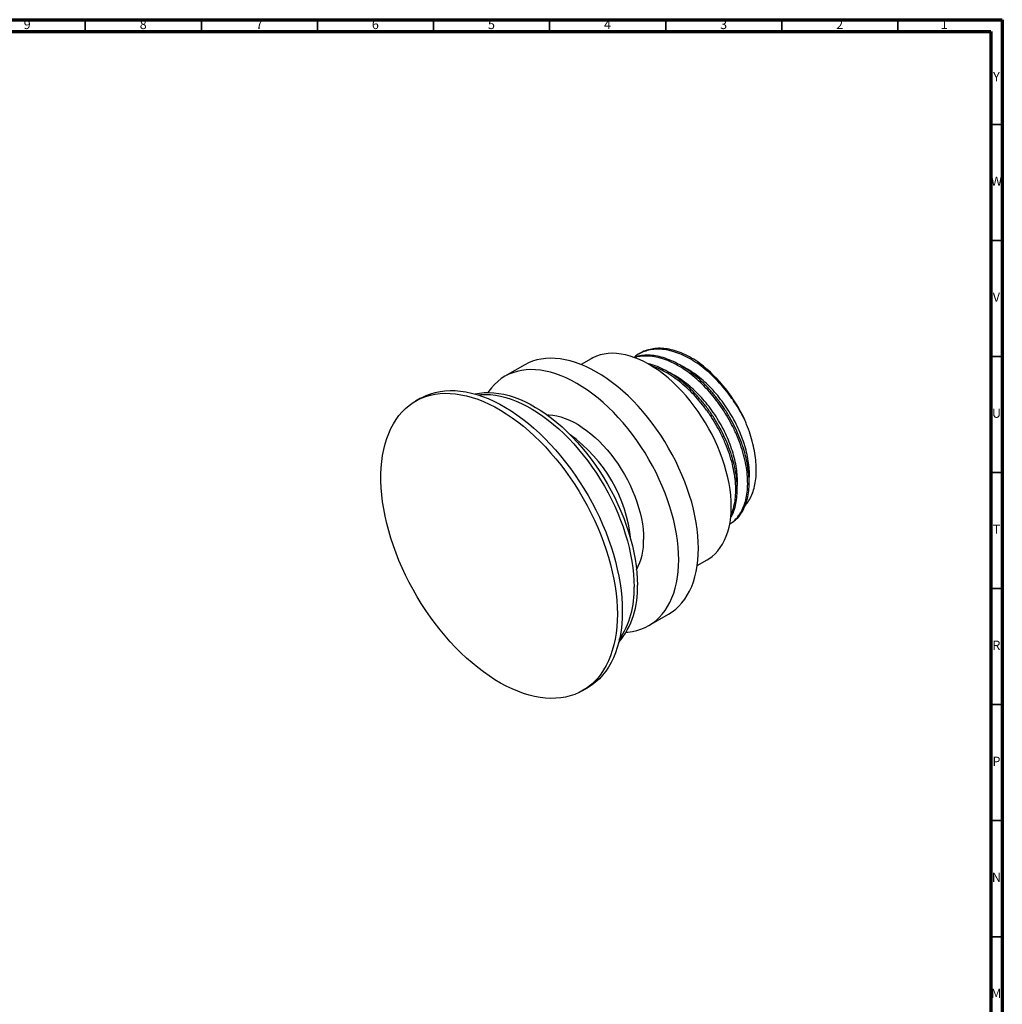
# Model space of a CAD drawing. Units: millimetres. Extents: x 5 to 995, y 5 to 995.
# Drawn here: x 572 to 995, y 571 to 995 of the extents above; entities that cross this region are included whole.
import ezdxf

# ---------------------------------------------------------------- set-up
doc = ezdxf.new("R2010")
doc.units = ezdxf.units.MM
doc.styles.add('SLDTEXTSTYLE0', font='TXT', dxfattribs={"width": 0.75})

msp = doc.modelspace()

# ---------------------------------------------------------------- linework, layer by layer
at = {"color": 5, "linetype": 'Continuous', "lineweight": 70}
for p, q in [((5, 995), (995, 995)), ((995, 995), (995, 5)), ((10, 990), (990, 990)), ((990, 990), (990, 10))]:
    msp.add_line(p, q, dxfattribs=at)
at = {"color": 5, "linetype": 'Continuous', "lineweight": 35}
for p, q in [((600, 990), (600, 995)), ((650, 990), (650, 995)), ((700, 990), (700, 995)), ((750, 990), (750, 995)), ((800, 990), (800, 995)), ((850, 990), (850, 995)), ((900, 990), (900, 995)), ((950, 990), (950, 995)), ((990, 950), (995, 950)), ((990, 900), (995, 900)), ((990, 850), (995, 850)), ((990, 800), (995, 800)), ((990, 750), (995, 750)), ((990, 700), (995, 700)), ((990, 650), (995, 650)), ((990, 600), (995, 600))]:
    msp.add_line(p, q, dxfattribs=at)
at = {"color": 7, "linetype": 'Continuous', "lineweight": 25}
for p, q in [((817.9, 849.03), (813.6, 846.55)), ((839.07, 851.43), (838.42, 851.06)), ((789.27, 846.36), (780.78, 841.46)), ((744.39, 831.99), (742.27, 830.77)), ((877.59, 777.83), (878, 778.07)), ((863.6, 759.94), (867.89, 762.42)), ((842.78, 734.07), (851.26, 738.97)), ((814.26, 706.06), (816.38, 707.28))]:
    msp.add_line(p, q, dxfattribs=at)
at = {"color": 7, "linetype": 'Continuous', "lineweight": 25, "flags": 128}
for points in [[(851.26, 738.97), (851.27, 738.97), (852.85, 739.98), (854.34, 741.13), (855.73, 742.43), (857.03, 743.86), (858.23, 745.43), (859.33, 747.13), (860.32, 748.95), (861.2, 750.89), (861.96, 752.95), (862.61, 755.11), (863.15, 757.38), (863.57, 759.75), (863.87, 762.2), (864.05, 764.74), (864.11, 767.35), (864.05, 770.04), (863.87, 772.78), (863.57, 775.58), (863.15, 778.43), (862.61, 781.32), (861.96, 784.24), (861.2, 787.18), (860.32, 790.13), (859.33, 793.1), (858.23, 796.06), (857.03, 799.01), (855.73, 801.94), (854.34, 804.85), (852.85, 807.73), (851.27, 810.56), (849.6, 813.35), (847.86, 816.08), (846.04, 818.74), (844.14, 821.34), (842.19, 823.85), (840.17, 826.28), (838.1, 828.62), (835.98, 830.86), (833.81, 832.99), (831.61, 835.01), (829.38, 836.92), (827.13, 838.7), (824.85, 840.36), (822.56, 841.89), (820.27, 843.29), (817.97, 844.54), (815.68, 845.66), (813.41, 846.62), (811.15, 847.44), (808.92, 848.11), (806.72, 848.63), (804.56, 848.99), (802.44, 849.2), (800.36, 849.26), (798.35, 849.16), (796.39, 848.9), (794.5, 848.49), (792.68, 847.93), (790.93, 847.22), (789.27, 846.36)], [(867.89, 762.42), (868.61, 762.86), (869.98, 763.85), (871.25, 764.97), (872.43, 766.24), (873.51, 767.64), (874.49, 769.16), (875.36, 770.81), (876.12, 772.58), (876.76, 774.46), (877.3, 776.45), (877.71, 778.53), (878.01, 780.71), (878.19, 782.97), (878.25, 785.31), (878.19, 787.72), (878.01, 790.19), (877.71, 792.71), (877.3, 795.28), (876.76, 797.88), (876.12, 800.51), (875.36, 803.15), (874.49, 805.81), (873.51, 808.46), (872.43, 811.11), (871.25, 813.73), (869.98, 816.33), (868.61, 818.9), (867.16, 821.41), (865.62, 823.88), (864.01, 826.28), (862.32, 828.62), (860.57, 830.88), (858.76, 833.05), (856.9, 835.13), (854.99, 837.11), (853.03, 838.98), (851.05, 840.74), (849.03, 842.39), (847, 843.91), (844.95, 845.3), (842.89, 846.55), (840.84, 847.67), (838.79, 848.64), (836.76, 849.48), (834.74, 850.16), (832.75, 850.69), (830.8, 851.07), (828.89, 851.3), (827.03, 851.37), (825.22, 851.29), (823.47, 851.05), (821.78, 850.66), (820.17, 850.12), (818.63, 849.43), (817.9, 849.03)], [(833.07, 731.22), (833.7, 731.27), (835.66, 731.52), (837.55, 731.93), (839.37, 732.49), (841.12, 733.21), (842.78, 734.07), (844.36, 735.08), (845.85, 736.24), (847.25, 737.53), (848.55, 738.97), (849.75, 740.53), (850.84, 742.23), (851.83, 744.05), (852.71, 745.99), (853.48, 748.05), (854.13, 750.21), (854.66, 752.48), (855.08, 754.85), (855.38, 757.3), (855.56, 759.84), (855.62, 762.45), (855.56, 765.14), (855.38, 767.89), (855.08, 770.69), (854.66, 773.53), (854.13, 776.42), (853.48, 779.34), (852.71, 782.28), (851.83, 785.23), (850.84, 788.2), (849.75, 791.16), (848.55, 794.11), (847.25, 797.05), (845.85, 799.95), (844.36, 802.83), (842.78, 805.67), (841.12, 808.45), (839.37, 811.18), (837.55, 813.84), (835.66, 816.44), (833.7, 818.95), (831.68, 821.38), (829.61, 823.72), (827.49, 825.96), (825.33, 828.09), (823.13, 830.11), (820.9, 832.02), (818.64, 833.81), (816.36, 835.47), (814.08, 836.99), (811.78, 838.39), (809.49, 839.64), (807.2, 840.76), (804.92, 841.72), (802.67, 842.54), (800.43, 843.21), (798.23, 843.73), (796.07, 844.1), (793.95, 844.31), (791.88, 844.36), (789.86, 844.26), (787.9, 844.01), (786.01, 843.6), (784.19, 843.03), (782.45, 842.32), (780.78, 841.46), (779.2, 840.45), (777.71, 839.29), (776.31, 838), (775.01, 836.56), (773.81, 834.99), (773.46, 834.48)], [(829.18, 739.02), (829.12, 736.2), (828.94, 733.45), (828.63, 730.78), (828.21, 728.2), (827.67, 725.71), (827.02, 723.33), (826.25, 721.06), (825.36, 718.89), (824.36, 716.85), (823.26, 714.93), (822.04, 713.13), (820.73, 711.46), (819.31, 709.93), (817.79, 708.54), (816.18, 707.29), (814.48, 706.19), (812.7, 705.23), (810.83, 704.42), (808.89, 703.77), (806.87, 703.27), (804.79, 702.92), (802.64, 702.73), (800.43, 702.69), (798.18, 702.81), (795.87, 703.09), (793.53, 703.52), (791.14, 704.1), (788.73, 704.84), (786.29, 705.73), (783.83, 706.76), (781.36, 707.94), (778.88, 709.27), (776.41, 710.74), (773.93, 712.34), (771.47, 714.08), (769.02, 715.94), (766.59, 717.93), (764.19, 720.04), (761.83, 722.26), (759.5, 724.6), (757.22, 727.03), (754.99, 729.57), (752.81, 732.2), (750.69, 734.91), (748.64, 737.7), (746.66, 740.57), (744.75, 743.5), (742.93, 746.49), (741.19, 749.53), (739.53, 752.62), (737.97, 755.75), (736.5, 758.9), (735.13, 762.08), (733.87, 765.27), (732.71, 768.47), (731.65, 771.67), (730.71, 774.86), (729.88, 778.04), (729.17, 781.2), (728.57, 784.32), (728.09, 787.41), (727.73, 790.45), (727.49, 793.44), (727.37, 796.36), (727.37, 799.23), (727.49, 802.02), (727.73, 804.73), (728.09, 807.35), (728.57, 809.88), (729.17, 812.32), (729.88, 814.65), (730.71, 816.87), (731.65, 818.97), (732.71, 820.96), (733.87, 822.82), (735.13, 824.55), (736.5, 826.15), (737.97, 827.61), (739.53, 828.93), (741.19, 830.11), (742.93, 831.14), (744.75, 832.02), (746.66, 832.75), (748.64, 833.33), (750.69, 833.75), (752.81, 834.02), (754.99, 834.14), (757.22, 834.1), (759.5, 833.9), (761.83, 833.55), (764.19, 833.04), (766.59, 832.38), (769.02, 831.57), (771.47, 830.6), (773.93, 829.49), (776.41, 828.24), (778.88, 826.84), (781.36, 825.31), (783.83, 823.64), (786.29, 821.84), (788.73, 819.91), (791.14, 817.86), (793.53, 815.69), (795.87, 813.41), (798.18, 811.03), (800.43, 808.54), (802.64, 805.96), (804.79, 803.29), (806.87, 800.53), (808.89, 797.7), (810.83, 794.8), (812.7, 791.84), (814.48, 788.82), (816.18, 785.76), (817.79, 782.65), (819.31, 779.51), (820.73, 776.34), (822.04, 773.16), (823.26, 769.96), (824.36, 766.76), (825.36, 763.56), (826.25, 760.37), (827.02, 757.21), (827.67, 754.07), (828.21, 750.96), (828.63, 747.9), (828.94, 744.88), (829.12, 741.92), (829.18, 739.02)], [(744.39, 831.99), (745.05, 832.36), (746.88, 833.24), (748.78, 833.98), (750.76, 834.55), (752.81, 834.98), (754.93, 835.25), (757.11, 835.36), (759.34, 835.32), (761.62, 835.12), (763.95, 834.77), (766.31, 834.26), (768.71, 833.6), (771.14, 832.79), (773.59, 831.83), (776.05, 830.72), (778.53, 829.46), (781.01, 828.07), (783.48, 826.53), (785.95, 824.86), (788.41, 823.06), (790.85, 821.13), (793.26, 819.08), (795.65, 816.92), (797.99, 814.64), (800.3, 812.25), (802.56, 809.77), (804.76, 807.18), (806.91, 804.51), (808.99, 801.76), (811.01, 798.93), (812.95, 796.03), (814.82, 793.07), (816.6, 790.05), (818.3, 786.98), (819.91, 783.87), (821.43, 780.73), (822.85, 777.57), (824.16, 774.38), (825.38, 771.18), (826.48, 767.98), (827.48, 764.78), (828.37, 761.6), (829.14, 758.43), (829.8, 755.29), (830.33, 752.19), (830.76, 749.12), (831.06, 746.11), (831.24, 743.15), (831.3, 740.25)], [(767.88, 833.85), (767.95, 833.87), (769.88, 834.22), (771.86, 834.43), (773.91, 834.48), (776, 834.37), (778.15, 834.11), (780.33, 833.7), (782.55, 833.14), (784.8, 832.42), (787.08, 831.56), (789.37, 830.54), (791.67, 829.39), (793.97, 828.09), (796.28, 826.66), (798.57, 825.09), (800.86, 823.39), (803.12, 821.57), (805.35, 819.63), (807.56, 817.58), (809.72, 815.41), (811.84, 813.15), (813.92, 810.78), (815.93, 808.33), (817.89, 805.79), (819.78, 803.17), (821.6, 800.48), (823.34, 797.73), (825, 794.93), (826.58, 792.08), (828.06, 789.18), (829.46, 786.26), (830.75, 783.31), (831.95, 780.34), (833.04, 777.37), (834.03, 774.39), (834.9, 771.42), (835.67, 768.47), (836.31, 765.54), (836.85, 762.64), (837.27, 759.78), (837.56, 756.97), (837.74, 754.21), (837.8, 751.51)], [(769.08, 833.49), (770.45, 833.61), (772.49, 833.66), (774.59, 833.56), (776.73, 833.3), (778.92, 832.88), (781.14, 832.32), (783.39, 831.6), (785.66, 830.74), (787.95, 829.73), (790.25, 828.57), (792.56, 827.28), (794.86, 825.84), (797.16, 824.27), (799.44, 822.58), (801.7, 820.76), (803.94, 818.82), (806.14, 816.76), (808.31, 814.6), (810.43, 812.33), (812.5, 809.96), (814.52, 807.51), (816.47, 804.97), (818.36, 802.35), (820.18, 799.67), (821.92, 796.92), (823.59, 794.11), (825.16, 791.26), (826.65, 788.37), (828.04, 785.44), (829.34, 782.49), (830.54, 779.52), (831.63, 776.55), (832.61, 773.57), (833.49, 770.61), (834.25, 767.65), (834.9, 764.72), (835.43, 761.82), (835.85, 758.96), (836.15, 756.15), (836.33, 753.39), (836.39, 750.7)], [(798.94, 824.83), (799.63, 824.81), (801.33, 824.67), (803.09, 824.38), (804.88, 823.93), (806.69, 823.33), (808.53, 822.58), (810.39, 821.68), (812.25, 820.64), (814.1, 819.47), (815.95, 818.16), (817.78, 816.72), (819.59, 815.16), (821.36, 813.49), (823.09, 811.71), (824.77, 809.83), (826.4, 807.85), (827.97, 805.79), (829.47, 803.66), (830.9, 801.46), (832.25, 799.2), (833.51, 796.9), (834.68, 794.55), (835.75, 792.18), (836.72, 789.79), (837.59, 787.39), (838.35, 784.99), (839, 782.6), (839.53, 780.24), (839.95, 777.9), (840.25, 775.61), (840.43, 773.37), (840.49, 771.19)], [(831.3, 740.25), (831.24, 737.42), (831.06, 734.67), (830.76, 732), (830.33, 729.42), (829.8, 726.94), (829.14, 724.56), (828.37, 722.28), (827.48, 720.12), (826.48, 718.07), (825.38, 716.15), (824.16, 714.35), (822.85, 712.69), (821.43, 711.16), (819.91, 709.77), (818.3, 708.52), (816.6, 707.41), (816.38, 707.28)]]:
    msp.add_lwpolyline(points, dxfattribs=at)
at = {"color": 7, "linetype": 'Continuous', "lineweight": 25}
for centre, radius, start, end in [((824.49, 795.33), 65.55, 24.7167, 52.0911), ((814.7, 770.28), 25.81, 331.8645, 2.0222), ((802.09, 749.4), 35.77, 320.6001, 3.382), ((799.27, 748.79), 37.16, 325.8381, 2.9428)]:
    msp.add_arc(centre, radius, start, end, dxfattribs=at)
at = {"color": 8, "linetype": 'Continuous', "lineweight": 25}
msp.add_arc((771.57, 764.55), 63.77, 5.8393, 54.1553, dxfattribs=at)
at = {"color": 7, "linetype": 'Continuous', "lineweight": 25}
for points, knots in [([(884.03, 822.74), (883.35, 824.05), (881.97, 826.68), (879.55, 830.53), (876.89, 834.23), (874, 837.75), (870.94, 841), (867.73, 843.95), (864.42, 846.54), (861.07, 848.73), (857.71, 850.52), (854.36, 851.87), (851.07, 852.77), (847.89, 853.2), (844.87, 853.16), (842.03, 852.65), (839.41, 851.65), (837.51, 850.61), (836.59, 849.77), (836.37, 849.56)], [0, 0, 0, 0, 0.059397, 0.1189, 0.18051, 0.241573, 0.302995, 0.364814, 0.426643, 0.488096, 0.549147, 0.610732, 0.672596, 0.73435, 0.79561, 0.856784, 0.918496, 0.980367, 1, 1, 1, 1]), ([(864.76, 847.05), (863.57, 847.85), (861.19, 849.44), (857.59, 851.24), (854.09, 852.54), (850.75, 853.32), (847.62, 853.6), (844.64, 853.43), (841.88, 852.75), (840.02, 852.06), (839.17, 851.47), (839.08, 851.41)], [0, 0, 0, 0, 0.128445, 0.256344, 0.385443, 0.506287, 0.626691, 0.746009, 0.865875, 0.986579, 1, 1, 1, 1]), ([(877.97, 778.11), (878.52, 778.44), (879.8, 779.2), (881.5, 780.91), (883.09, 783.13), (884.34, 785.75), (885.26, 788.73), (885.82, 792.02), (886.02, 795.56), (885.86, 799.33), (885.33, 803.28), (884.44, 807.38), (883.2, 811.54), (881.63, 815.71), (879.74, 819.86), (877.56, 823.93), (875.08, 827.91), (872.36, 831.7), (869.42, 835.27), (866.3, 838.56), (863.02, 841.54), (859.59, 844.19), (856.06, 846.46), (852.45, 848.28), (848.96, 849.58), (845.62, 850.35), (842.48, 850.65), (839.53, 850.44), (837.49, 850.06), (836.5, 849.62), (836.37, 849.56)], [0, 0, 0, 0, 0.02735, 0.06415, 0.100635, 0.137369, 0.174323, 0.211265, 0.247966, 0.284464, 0.32129, 0.358265, 0.395157, 0.431738, 0.468328, 0.505225, 0.542199, 0.579625, 0.616719, 0.654047, 0.691608, 0.729204, 0.768506, 0.807642, 0.847145, 0.884122, 0.920964, 0.957474, 0.994152, 1, 1, 1, 1]), ([(877.53, 777.87), (877.8, 778.01), (878.82, 778.56), (880.32, 779.96), (882.01, 782.05), (883.36, 784.56), (884.38, 787.43), (885.05, 790.64), (885.37, 794.18), (885.3, 798.05), (884.82, 802.21), (883.92, 806.54), (882.63, 810.96), (880.97, 815.4), (879.02, 819.66), (876.82, 823.72), (874.42, 827.56), (871.76, 831.27), (868.87, 834.79), (865.81, 838.04), (862.6, 840.98), (859.29, 843.58), (855.94, 845.77), (852.58, 847.56), (849.23, 848.91), (845.94, 849.8), (842.76, 850.24), (839.75, 850.17), (837.7, 849.9), (836.73, 849.53), (836.62, 849.49)], [0, 0, 0, 0, 0.0131233, 0.0505887, 0.0877232, 0.124934, 0.1624373, 0.1999998, 0.2373859, 0.2767646, 0.3164423, 0.3563368, 0.3961662, 0.4356515, 0.4752011, 0.5112674, 0.5473986, 0.5848087, 0.6218871, 0.6591832, 0.6967202, 0.7342635, 0.7715785, 0.8086498, 0.8460448, 0.883609, 0.9211067, 0.9583049, 0.9954505, 1, 1, 1, 1]), ([(877.97, 780.38), (878.39, 781.18), (879.25, 782.83), (880.13, 785.77), (880.69, 789.05), (880.89, 792.6), (880.73, 796.37), (880.2, 800.32), (879.31, 804.42), (878.07, 808.58), (876.5, 812.75), (874.61, 816.9), (872.43, 820.97), (869.95, 824.95), (867.23, 828.74), (864.29, 832.31), (861.16, 835.6), (857.89, 838.58), (854.46, 841.23), (850.92, 843.5), (847.33, 845.3), (844.38, 846.46), (842.67, 846.82), (842.13, 846.94)], [0, 0, 0, 0, 0.045342, 0.093779, 0.142202, 0.190307, 0.238146, 0.286415, 0.33488, 0.383237, 0.431185, 0.479145, 0.527507, 0.575971, 0.625026, 0.673647, 0.722575, 0.771809, 0.821086, 0.872602, 0.923899, 0.975677, 1, 1, 1, 1]), ([(878.04, 781.41), (878.08, 781.49), (878.58, 782.4), (879.23, 784.49), (879.93, 787.67), (880.23, 791.22), (880.17, 795.09), (879.68, 799.25), (878.79, 803.58), (877.5, 808), (875.84, 812.44), (873.88, 816.7), (871.69, 820.75), (869.29, 824.6), (866.63, 828.31), (863.74, 831.83), (860.68, 835.08), (857.46, 838.02), (854.15, 840.61), (850.8, 842.82), (847.45, 844.56), (845.1, 845.6), (843.9, 845.93), (843.79, 845.95)], [0, 0, 0, 0, 0.004986, 0.056472, 0.108039, 0.159364, 0.213424, 0.267895, 0.322664, 0.377343, 0.431549, 0.485844, 0.535357, 0.584959, 0.636317, 0.68722, 0.738421, 0.789953, 0.841494, 0.892721, 0.943614, 0.994951, 1, 1, 1, 1]), ([(885.93, 796.33), (886, 797.2), (886.14, 799.12), (885.97, 802.35), (885.49, 805.92), (884.67, 809.62), (883.53, 813.39), (882.11, 817.16), (880.39, 820.91), (878.4, 824.59), (876.16, 828.17), (873.72, 831.56), (871.1, 834.74), (868.31, 837.68), (865.4, 840.34), (862.39, 842.68), (859.37, 844.66), (857.38, 845.67), (856.39, 846.16)], [0, 0, 0, 0, 0.052341, 0.115183, 0.178592, 0.242258, 0.305782, 0.368768, 0.43177, 0.495301, 0.558965, 0.622365, 0.685202, 0.748408, 0.812022, 0.875647, 0.938885, 1, 1, 1, 1]), ([(880.79, 793.52), (880.84, 794.02), (881, 795.55), (880.91, 798.36), (880.54, 801.88), (879.81, 805.55), (878.77, 809.3), (877.43, 813.07), (875.8, 816.83), (873.89, 820.54), (871.72, 824.15), (869.34, 827.61), (866.76, 830.85), (864.03, 833.87), (861.15, 836.61), (858.16, 839.06), (855.13, 841.13), (852.87, 842.47), (851.64, 843), (851.42, 843.09)], [0, 0, 0, 0, 0.031091, 0.094291, 0.15793, 0.221946, 0.285939, 0.349509, 0.412736, 0.476533, 0.540585, 0.60449, 0.667851, 0.731242, 0.79516, 0.85921, 0.922989, 0.986203, 1, 1, 1, 1]), ([(884.3, 785.86), (884.45, 786.01), (885.19, 786.76), (886.26, 788.5), (887.47, 791.08), (888.34, 794.01), (888.89, 797.24), (889.1, 800.74), (888.95, 804.46), (888.47, 808.36), (887.63, 812.41), (886.44, 816.55), (885.2, 820.01), (884.32, 822.06), (884.03, 822.74)], [0, 0, 0, 0, 0.02166, 0.112253, 0.203872, 0.295773, 0.387393, 0.48059, 0.574078, 0.667287, 0.762432, 0.857879, 0.953035, 1, 1, 1, 1])]:
    msp.add_open_spline(points, degree=3, knots=knots, dxfattribs=at)

# ---------------------------------------------------------------- texts
at = {"color": 7, "linetype": 'Continuous', "lineweight": 0, "char_height": 3.97, "attachment_point": 2, "style": 'SLDTEXTSTYLE0'}
for s, insert in [('9', (574.96, 995.06)), ('8', (624.96, 995.06)), ('7', (674.96, 995.06)), ('6', (724.96, 995.06)), ('5', (774.96, 995.06)), ('4', (824.96, 995.06)), ('3', (874.96, 995.06)), ('2', (924.96, 995.06)), ('1', (969.96, 995.06)), ('Y', (992.48, 972.56)), ('W', (992.5, 927.56)), ('V', (992.44, 877.56)), ('U', (992.51, 827.56)), ('T', (992.49, 777.56)), ('R', (992.44, 727.56)), ('P', (992.48, 677.56)), ('N', (992.46, 627.56)), ('M', (992.36, 577.56))]:
    msp.add_mtext(s, dxfattribs=dict(at, insert=insert))

doc.saveas('drawing.dxf')
